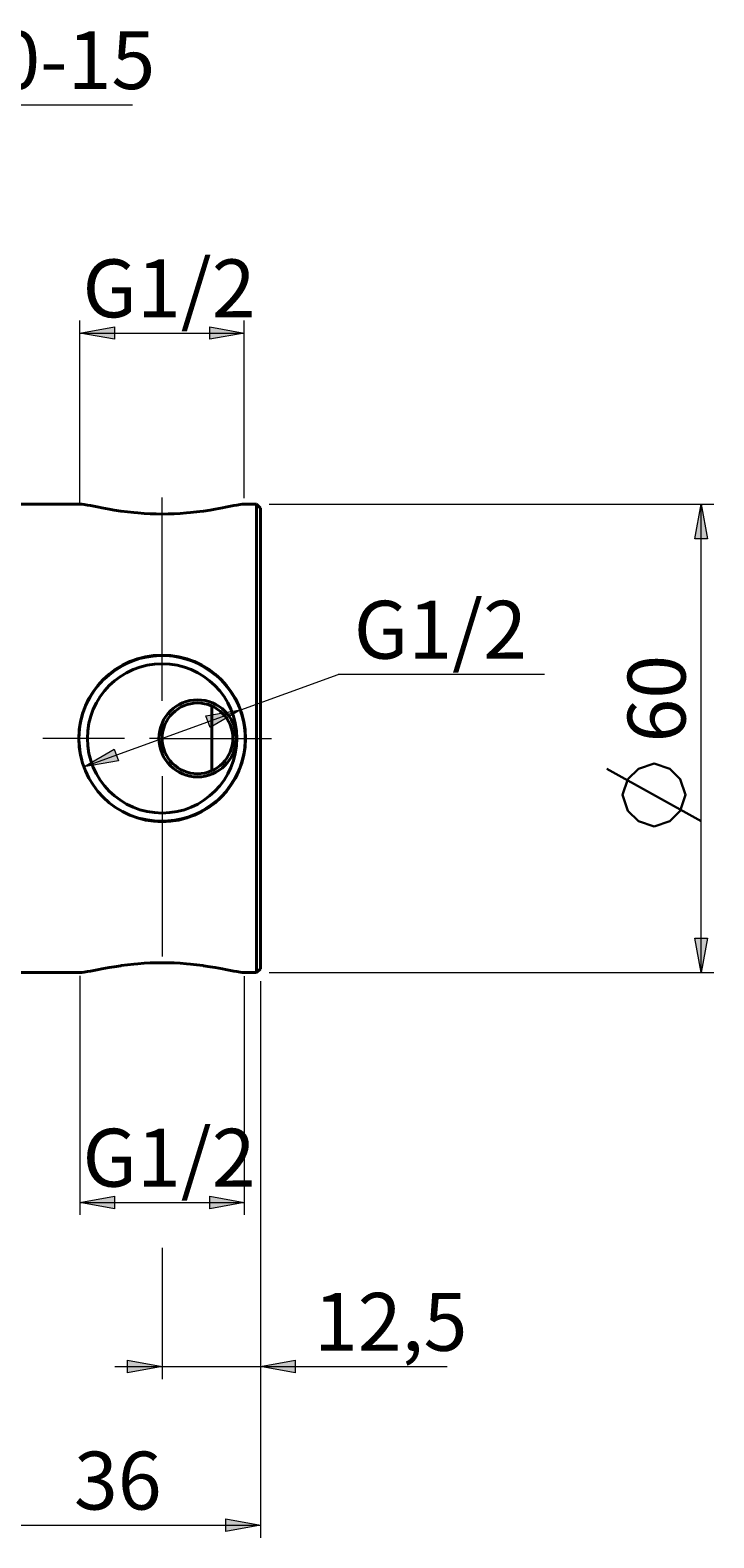
# Model space of a CAD drawing. Units: millimetres. Extents: x -38 to 410, y 10 to 287.
# Drawn here: x 130 to 173, y 78 to 174 of the extents above; entities that cross this region are included whole.
import ezdxf

# ---------------------------------------------------------------- set-up
doc = ezdxf.new("R2010")
doc.units = ezdxf.units.MM
doc.header["$MEASUREMENT"] = 0
doc.layers.add('Livello 1', color=7, linetype='Continuous', lineweight=0)

msp = doc.modelspace()

# ---------------------------------------------------------------- hatches: boundary and pattern name
at = {"layer": 'Livello 1'}
h = msp.add_hatch(color=7, dxfattribs=at)
h.dxf.hatch_style = 2
h.paths.add_polyline_path([(132.807, 154.837), (135.007, 155.237), (135.007, 154.437)])
h = msp.add_hatch(color=7, dxfattribs=at)
h.dxf.hatch_style = 2
h.paths.add_polyline_path([(143.257, 154.837), (141.057, 154.437), (141.057, 155.237)])
h = msp.add_hatch(color=7, dxfattribs=at)
h.dxf.hatch_style = 2
h.paths.add_polyline_path([(172.314, 143.959), (172.714, 141.759), (171.914, 141.759)])
h = msp.add_hatch(color=7, dxfattribs=at)
h.dxf.hatch_style = 2
h.paths.add_polyline_path([(143.013, 130.869), (141.082, 129.742), (140.809, 130.494)])
h = msp.add_hatch(color=7, dxfattribs=at)
h.dxf.hatch_style = 2
h.paths.add_polyline_path([(133.051, 127.248), (134.982, 128.375), (135.255, 127.623)])
h = msp.add_hatch(color=7, dxfattribs=at)
h.dxf.hatch_style = 2
h.paths.add_polyline_path([(172.314, 114.159), (171.914, 116.359), (172.714, 116.359)])
h = msp.add_hatch(color=7, dxfattribs=at)
h.dxf.hatch_style = 2
h.paths.add_polyline_path([(132.807, 99.547), (135.007, 99.947), (135.007, 99.147)])
h = msp.add_hatch(color=7, dxfattribs=at)
h.dxf.hatch_style = 2
h.paths.add_polyline_path([(143.257, 99.547), (141.057, 99.147), (141.057, 99.947)])
h = msp.add_hatch(color=7, dxfattribs=at)
h.dxf.hatch_style = 2
h.paths.add_polyline_path([(138.032, 89.109), (135.832, 88.709), (135.832, 89.509)])
h = msp.add_hatch(color=7, dxfattribs=at)
h.dxf.hatch_style = 2
h.paths.add_polyline_path([(144.282, 89.109), (146.482, 89.509), (146.482, 88.709)])
h = msp.add_hatch(color=7, dxfattribs=at)
h.dxf.hatch_style = 2
h.paths.add_polyline_path([(144.282, 79.012), (142.082, 78.612), (142.082, 79.412)])

# ---------------------------------------------------------------- linework, layer by layer
at = {"layer": 'Livello 1', "color": 7, "lineweight": 9}
for p, q in [((84.952, 169.353), (136.156, 169.353)), ((132.807, 144.015), (132.807, 155.637)), ((143.257, 144.337), (143.257, 155.637)), ((132.807, 154.837), (143.257, 154.837)), ((144.832, 143.959), (173.114, 143.959)), ((172.314, 114.159), (172.314, 143.959)), ((133.051, 127.248), (149.22, 133.126)), ((162.354, 133.126), (149.22, 133.126)), ((138.032, 129.059), (144.986, 129.059)), ((144.832, 114.159), (173.114, 114.159)), ((132.807, 113.958), (132.807, 98.747)), ((143.257, 113.925), (143.257, 98.747)), ((144.282, 113.609), (144.282, 78.212)), ((132.807, 99.547), (143.257, 99.547)), ((138.032, 96.661), (138.032, 88.309)), ((135.032, 89.109), (156.151, 89.109)), ((126.432, 79.012), (144.282, 79.012))]:
    msp.add_line(p, q, dxfattribs=at)
at = {"layer": 'Livello 1', "color": 7, "lineweight": 40}
for p, q in [((126.682, 143.959), (132.827, 143.959)), ((143.237, 143.959), (144.032, 143.959)), ((144.282, 143.709), (144.032, 143.959)), ((144.032, 143.959), (144.032, 114.159)), ((144.282, 143.709), (144.282, 114.409)), ((141.182, 127.005), (141.182, 131.112)), ((126.682, 114.159), (132.827, 114.159)), ((143.237, 114.159), (144.032, 114.159)), ((144.282, 114.409), (144.032, 114.159))]:
    msp.add_line(p, q, dxfattribs=at)
at = {"layer": 'Livello 1', "color": 7, "lineweight": 30}
msp.add_line((172.314, 123.792), (166.314, 127.125), dxfattribs=at)
at = {"layer": 'Livello 1'}
for points in [[(132.807, 154.837), (135.007, 155.237), (135.007, 154.437)], [(143.257, 154.837), (141.057, 154.437), (141.057, 155.237)], [(172.314, 143.959), (172.714, 141.759), (171.914, 141.759)], [(143.013, 130.869), (141.082, 129.742), (140.809, 130.494)], [(133.051, 127.248), (134.982, 128.375), (135.255, 127.623)], [(172.314, 114.159), (171.914, 116.359), (172.714, 116.359)], [(132.807, 99.547), (135.007, 99.947), (135.007, 99.147)], [(143.257, 99.547), (141.057, 99.147), (141.057, 99.947)], [(138.032, 89.109), (135.832, 88.709), (135.832, 89.509)], [(144.282, 89.109), (146.482, 89.509), (146.482, 88.709)], [(144.282, 79.012), (142.082, 78.612), (142.082, 79.412)]]:
    msp.add_lwpolyline(points, close=True, dxfattribs=at)
at = {"layer": 'Livello 1', "color": 7, "lineweight": 0}
for points in [[(132.807, 154.837), (135.007, 155.237), (135.007, 154.437)], [(143.257, 154.837), (141.057, 154.437), (141.057, 155.237)], [(172.314, 143.959), (172.714, 141.759), (171.914, 141.759)], [(143.013, 130.869), (141.082, 129.742), (140.809, 130.494)], [(133.051, 127.248), (134.982, 128.375), (135.255, 127.623)], [(172.314, 114.159), (171.914, 116.359), (172.714, 116.359)], [(132.807, 99.547), (135.007, 99.947), (135.007, 99.147)], [(143.257, 99.547), (141.057, 99.147), (141.057, 99.947)], [(138.032, 89.109), (135.832, 88.709), (135.832, 89.509)], [(144.282, 89.109), (146.482, 89.509), (146.482, 88.709)], [(144.282, 79.012), (142.082, 78.612), (142.082, 79.412)]]:
    msp.add_lwpolyline(points, close=True, dxfattribs=at)
at = {"layer": 'Livello 1', "color": 7, "lineweight": 40}
for points in [[(143.237, 143.959), (143.164, 143.955), (143.131, 143.952), (142.998, 143.934), (142.986, 143.932), (142.773, 143.896), (142.589, 143.86), (142.057, 143.756), (141.871, 143.72), (141.408, 143.636), (141.078, 143.58), (140.659, 143.516), (140.63, 143.512), (140.225, 143.459), (139.831, 143.416), (139.571, 143.392), (139.182, 143.362), (138.795, 143.341), (138.412, 143.329), (138.032, 143.325), (137.652, 143.329), (137.269, 143.341), (136.882, 143.362), (136.493, 143.392), (136.233, 143.416), (135.839, 143.459), (135.434, 143.512), (135.405, 143.516), (134.987, 143.58), (134.656, 143.636), (134.193, 143.72), (134.007, 143.756), (133.475, 143.86), (133.291, 143.896), (133.078, 143.932), (133.066, 143.934), (132.933, 143.952), (132.901, 143.955), (132.827, 143.959)], [(132.827, 114.159), (132.901, 114.162), (132.933, 114.165), (133.066, 114.183), (133.078, 114.185), (133.291, 114.221), (133.475, 114.257), (134.007, 114.361), (134.193, 114.397), (134.656, 114.482), (134.987, 114.537), (135.405, 114.601), (135.434, 114.605), (135.839, 114.658), (136.233, 114.701), (136.493, 114.726), (136.882, 114.755), (137.269, 114.776), (137.652, 114.788), (138.032, 114.793), (138.412, 114.788), (138.795, 114.776), (139.182, 114.755), (139.571, 114.726), (139.831, 114.701), (140.225, 114.658), (140.63, 114.605), (140.659, 114.601), (141.078, 114.537), (141.408, 114.482), (141.871, 114.397), (142.057, 114.361), (142.589, 114.257), (142.773, 114.221), (142.986, 114.185), (142.998, 114.183), (143.131, 114.165), (143.164, 114.162), (143.237, 114.159)]]:
    msp.add_lwpolyline(points, dxfattribs=at)
at = {"layer": 'Livello 1', "color": 7, "lineweight": 30}
msp.add_lwpolyline([(169.314, 123.459), (168.314, 123.792), (167.647, 124.459), (167.314, 125.459), (167.647, 126.459), (168.314, 127.125), (169.314, 127.459), (170.314, 127.125), (170.98, 126.459), (171.314, 125.459), (170.98, 124.459), (170.314, 123.792), (169.314, 123.459)], dxfattribs=at)
at = {"layer": 'Livello 1', "color": 7, "lineweight": 9}
for points in [[(138.032, 131.453), (138.032, 131.453), (138.032, 144.368), (138.032, 144.368)], [(135.42, 133.584), (137.468, 134.766), (140.055, 134.425), (141.727, 132.753)], [(132.985, 127.706), (132.373, 129.991), (133.372, 132.401), (135.42, 133.584)], [(141.727, 132.753), (143.399, 131.081), (143.74, 128.494), (142.557, 126.446)], [(138.032, 129.059), (138.032, 129.059), (138.032, 129.857), (138.032, 129.857)], [(135.638, 129.059), (135.638, 129.059), (130.437, 129.059), (130.437, 129.059)], [(138.032, 129.059), (138.032, 129.059), (137.234, 129.059), (137.234, 129.059)], [(138.032, 129.059), (138.032, 129.059), (138.032, 128.261), (138.032, 128.261)], [(132.837, 128.011), (133.335, 125.538), (135.509, 123.759), (138.032, 123.759)], [(138.032, 126.665), (138.032, 126.665), (138.032, 115.182), (138.032, 115.182)], [(142.557, 126.446), (141.375, 124.398), (138.964, 123.4), (136.68, 124.012)]]:
    msp.add_open_spline(points, degree=3, dxfattribs=at)
at = {"layer": 'Livello 1', "color": 7, "lineweight": 40}
for points in [[(143.332, 129.059), (143.332, 131.986), (140.959, 134.359), (138.032, 134.359), (135.105, 134.359), (132.732, 131.986), (132.732, 129.059), (132.732, 126.131), (135.105, 123.759), (138.032, 123.759), (140.959, 123.759), (143.332, 126.131), (143.332, 129.059)], [(142.782, 129.059), (142.782, 131.682), (140.655, 133.809), (138.032, 133.809), (135.409, 133.809), (133.282, 131.682), (133.282, 129.059), (133.282, 126.435), (135.409, 124.309), (138.032, 124.309), (140.655, 124.309), (142.782, 126.435), (142.782, 129.059)], [(142.732, 129.059), (142.732, 130.412), (141.635, 131.509), (140.282, 131.509), (138.929, 131.509), (137.832, 130.412), (137.832, 129.059), (137.832, 127.705), (138.929, 126.609), (140.282, 126.609), (141.635, 126.609), (142.732, 127.705), (142.732, 129.059)], [(142.532, 129.059), (142.532, 130.301), (141.525, 131.309), (140.282, 131.309), (139.039, 131.309), (138.032, 130.301), (138.032, 129.059), (138.032, 127.816), (139.039, 126.809), (140.282, 126.809), (141.525, 126.809), (142.532, 127.816), (142.532, 129.059)]]:
    msp.add_open_spline(points, degree=3, knots=[0, 0, 0, 0, 1, 1, 1, 2, 2, 2, 3, 3, 3, 4, 4, 4, 4], dxfattribs=at)

# ---------------------------------------------------------------- texts
at = {"layer": 'Livello 1', "char_height": 0.2, "attachment_point": 7}
for s, insert in [('\\C7;\\FArial|b0|i0|c1;\\H3.681601;\\W1.000000;0-15', (127.49, 170.353)), ('\\C7;\\FArial|b0|i0|c1;\\H3.681601;\\W1.000000;G1/2', (132.966, 155.837)), ('\\C7;\\FArial|b0|i0|c1;\\H3.681601;\\W1.000000;G1/2', (150.22, 134.126)), ('\\C7;\\FArial|b0|i0|c1;\\H3.681601;\\W1.000000;G1/2', (132.966, 100.548)), ('\\C7;\\FArial|b0|i0|c1;\\H3.681601;\\W1.000000;12,5', (147.684, 90.109)), ('\\C7;\\FArial|b0|i0|c1;\\H3.681601;\\W1.000000;36', (132.424, 80.012))]:
    msp.add_mtext(s, dxfattribs=dict(at, insert=insert))
at = {"layer": 'Livello 1', "insert": (171.314, 128.792), "char_height": 0.2, "attachment_point": 7, "rotation": 90}
msp.add_mtext('\\C7;\\FArial|b0|i0|c1;\\H3.681601;\\W1.000000;60', dxfattribs=at)

doc.saveas('drawing.dxf')
